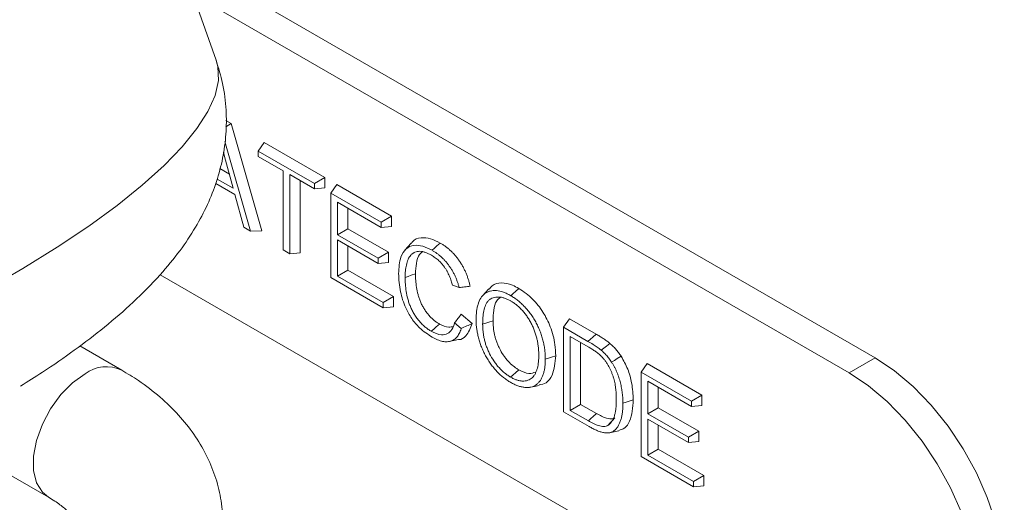
# Model space of a CAD drawing. Units: millimetres. Extents: x 11 to 1180, y 5 to 832.
# Drawn here: x 425 to 439, y 627 to 634 of the extents above; entities that cross this region are included whole.
import ezdxf

# ---------------------------------------------------------------- set-up
doc = ezdxf.new("R2010")
doc.units = ezdxf.units.MM

msp = doc.modelspace()

# ---------------------------------------------------------------- linework, layer by layer
at = {"color": 7, "linetype": 'Continuous', "lineweight": 15}
for p, q in [((428.07928, 633.39742), (414.51781, 671.96133)), ((437.58888, 629.0984), (427.55388, 634.89148)), ((437.21411, 628.88205), (427.7448, 634.34857)), ((428.22184, 632.52516), (428.29623, 632.48221)), ((428.22108, 632.43251), (428.29623, 632.48221)), ((428.29623, 632.48221), (428.74074, 630.93274)), ((428.20552, 632.22073), (428.57638, 630.92802)), ((428.20127, 632.00752), (428.18478, 632.06845)), ((428.68789, 632.08358), (428.77416, 632.20631)), ((428.68789, 632.08358), (429.50031, 631.61458)), ((428.68789, 632.00733), (428.68789, 632.08358)), ((428.77416, 632.20631), (429.64974, 631.70085)), ((428.32576, 631.54675), (428.20127, 632.00752)), ((429.04673, 631.80018), (428.68789, 632.00733)), ((428.13288, 631.83063), (428.27053, 631.75117)), ((429.04673, 630.6565), (429.04673, 631.80018)), ((428.09345, 631.68086), (428.32576, 631.54675)), ((429.50031, 631.53833), (429.14146, 631.74549)), ((429.14146, 631.74549), (429.14146, 630.60181)), ((429.29089, 631.65922), (429.29089, 630.61515)), ((429.50031, 631.61458), (429.64974, 631.70085)), ((429.64974, 631.70085), (429.64974, 631.55167)), ((428.34996, 631.45654), (428.07274, 631.61657)), ((429.50031, 631.61458), (429.50031, 631.53833)), ((429.50031, 631.53833), (429.64974, 631.55167)), ((429.73571, 631.47868), (429.82198, 631.60141)), ((429.82198, 631.60141), (430.61143, 631.14567)), ((428.47735, 630.98519), (428.34996, 631.45654)), ((429.73571, 631.47868), (430.462, 631.0594)), ((429.73571, 630.25876), (429.73571, 631.47868)), ((430.462, 630.98316), (429.83044, 631.34775)), ((429.83044, 631.34775), (429.83044, 630.87702)), ((429.97987, 631.26149), (429.97987, 630.96329)), ((430.462, 631.0594), (430.61143, 631.14567)), ((430.61143, 631.14567), (430.61143, 630.9965)), ((428.57638, 630.92802), (428.47735, 630.98519)), ((428.57638, 630.92802), (428.74074, 630.93274)), ((429.83044, 630.87702), (429.97987, 630.96329)), ((429.97987, 630.96329), (430.56837, 630.62356)), ((430.462, 631.0594), (430.462, 630.98316)), ((430.462, 630.98316), (430.61143, 630.9965)), ((429.83044, 630.87702), (430.41894, 630.53729)), ((430.41894, 630.46104), (429.83044, 630.80077)), ((429.83044, 630.80077), (429.83044, 630.28032)), ((429.14146, 630.60181), (429.04673, 630.6565)), ((429.97987, 630.71451), (429.97987, 630.36659)), ((429.14146, 630.60181), (429.29089, 630.61515)), ((430.41894, 630.53729), (430.56837, 630.62356)), ((430.41894, 630.53729), (430.41894, 630.46104)), ((430.56837, 630.62356), (430.56837, 630.47438)), ((429.83044, 630.28032), (429.97987, 630.36659)), ((429.97987, 630.36659), (430.64014, 629.98542)), ((430.41894, 630.46104), (430.56837, 630.47438)), ((427.27304, 630.30005), (437.21411, 624.56119)), ((430.49071, 629.82291), (429.73571, 630.25876)), ((429.83044, 630.28032), (430.49071, 629.89915)), ((431.58688, 630.11451), (431.4907, 630.14621)), ((430.49071, 629.89915), (430.64014, 629.98542)), ((430.64014, 629.98542), (430.64014, 629.83625)), ((430.49071, 629.89915), (430.49071, 629.82291)), ((430.49071, 629.82291), (430.64014, 629.83625)), ((431.61619, 629.72912), (431.77408, 629.59549)), ((433.09446, 629.53972), (433.18073, 629.66245)), ((433.18073, 629.66245), (433.56358, 629.44144)), ((431.5218, 629.60378), (431.61703, 629.52319)), ((433.09446, 628.31979), (433.09446, 629.53972)), ((433.09446, 629.53972), (433.44565, 629.33698)), ((433.44793, 629.25942), (433.1892, 629.40878)), ((433.1892, 629.40878), (433.1892, 628.34135)), ((426.7165, 628.92149), (426.11191, 629.27051)), ((433.33862, 629.32252), (433.33862, 628.42762)), ((437.21411, 628.88205), (437.58888, 629.0984)), ((434.21405, 628.89339), (434.30032, 629.01612)), ((434.30032, 629.01612), (435.08977, 628.56038)), ((434.21405, 628.89339), (434.94034, 628.47411)), ((434.21405, 627.67347), (434.21405, 628.89339)), ((434.94034, 628.39787), (434.30878, 628.76246)), ((434.30878, 628.76246), (434.30878, 628.29173)), ((434.45821, 628.67619), (434.45821, 628.378)), ((434.94034, 628.47411), (435.08977, 628.56038)), ((435.08977, 628.56038), (435.08977, 628.4112)), ((433.1892, 628.34135), (433.33862, 628.42762)), ((433.33862, 628.42762), (433.56941, 628.29439)), ((434.30878, 628.29173), (434.45821, 628.378)), ((434.45821, 628.378), (435.04671, 628.03826)), ((434.94034, 628.47411), (434.94034, 628.39787)), ((434.94034, 628.39787), (435.08977, 628.4112)), ((433.46371, 628.10663), (433.09446, 628.31979)), ((433.1892, 628.34135), (433.45179, 628.18976)), ((434.30878, 628.29173), (434.89728, 627.95199)), ((434.89728, 627.87575), (434.30878, 628.21548)), ((434.30878, 628.21548), (434.30878, 627.69502)), ((434.45821, 628.12922), (434.45821, 627.78129)), ((424.069, 628.00581), (425.65825, 627.08836)), ((434.89728, 627.95199), (435.04671, 628.03826)), ((434.89728, 627.95199), (434.89728, 627.87575)), ((435.04671, 628.03826), (435.04671, 627.88909)), ((434.89728, 627.87575), (435.04671, 627.88909)), ((434.96905, 627.23761), (434.21405, 627.67347)), ((434.30878, 627.69502), (434.45821, 627.78129)), ((434.30878, 627.69502), (434.96905, 627.31386)), ((434.45821, 627.78129), (435.11848, 627.40013)), ((434.96905, 627.31386), (435.11848, 627.40013)), ((435.11848, 627.40013), (435.11848, 627.25095)), ((434.96905, 627.31386), (434.96905, 627.23761)), ((434.96905, 627.23761), (435.11848, 627.25095))]:
    msp.add_line(p, q, dxfattribs=at)
at = {"color": 8, "linetype": 'Continuous', "lineweight": 15, "flags": 128}
for points in [[(424.7569, 630.0812), (425.29083, 630.38943), (425.78628, 630.69632), (426.24029, 631.00004), (426.65011, 631.29874), (427.01329, 631.59064), (427.32764, 631.87398), (427.59126, 632.14705), (427.80258, 632.40822), (427.96032, 632.65591), (428.06354, 632.88864), (428.11161, 633.105), (428.10425, 633.30368), (428.07928, 633.39742)], [(425.65796, 627.08853), (425.57149, 627.15848), (425.48765, 627.29455), (425.44448, 627.4719), (425.44448, 627.68022), (425.48765, 627.90742), (425.57149, 628.14029), (425.69112, 628.36529), (425.8396, 628.56935), (426.00828, 628.7406), (426.18737, 628.8691)]]:
    msp.add_lwpolyline(points, dxfattribs=at)
at = {"color": 7, "linetype": 'Continuous', "lineweight": 15, "flags": 128}
for points in [[(430.89372, 630.75577), (430.84796, 630.70408), (430.8022, 630.6524)], [(431.19601, 630.65224), (431.23137, 630.68359), (431.26672, 630.71494), (431.31386, 630.75674)], [(430.80648, 630.26097), (430.85132, 630.2759), (430.89615, 630.29083), (430.95592, 630.31073)], [(432.01382, 630.09648), (431.96801, 630.04474), (431.9222, 629.993)], [(432.33161, 629.99667), (432.36694, 630.02804), (432.40227, 630.05941), (432.44937, 630.10123)], [(431.18428, 629.48218), (431.21966, 629.51352), (431.25503, 629.54486), (431.3022, 629.58664)], [(431.92607, 629.58511), (431.97091, 629.60005), (432.01574, 629.61498), (432.0755, 629.63489)], [(433.44565, 629.33698), (433.48103, 629.36832), (433.51641, 629.39965), (433.56358, 629.44144)], [(431.4443, 629.33512), (431.51199, 629.34892), (431.57969, 629.36271)], [(433.63612, 629.20939), (433.6737, 629.23915), (433.71128, 629.26892), (433.76138, 629.3086)], [(432.83035, 629.08012), (432.87518, 629.09507), (432.92001, 629.11002), (432.97979, 629.12995)], [(433.78612, 629.03779), (433.82754, 629.0631), (433.86897, 629.0884), (433.92421, 629.12214)], [(438.91169, 624.64654), (439.0516, 624.74655), (439.20912, 624.92241), (439.33044, 625.14329), (439.41286, 625.40427), (439.45454, 625.6995), (439.45454, 626.0224), (439.41286, 626.36575), (439.33044, 626.72188), (439.20912, 627.08284), (439.0516, 627.44057), (438.86141, 627.78706), (438.64279, 628.11459), (438.40063, 628.41584), (438.14033, 628.68407), (437.86772, 628.9133), (437.58888, 629.0984)], [(432.33017, 628.82066), (432.36553, 628.85202), (432.40089, 628.88337), (432.44803, 628.92517)], [(437.21411, 624.56119), (437.49295, 624.42435), (437.76557, 624.33882), (438.02586, 624.30653), (438.26802, 624.32818), (438.48664, 624.4033), (438.67683, 624.5302), (438.83435, 624.70606), (438.95567, 624.92694), (439.03809, 625.18792), (439.07977, 625.48315), (439.07977, 625.80605), (439.03809, 626.1494), (438.95567, 626.50553), (438.83435, 626.86649), (438.67683, 627.22422), (438.48664, 627.57071), (438.26802, 627.89824), (438.02586, 628.19949), (437.76557, 628.46772), (437.49295, 628.69695), (437.21411, 628.88205)], [(432.60864, 628.674), (432.67599, 628.68774), (432.74334, 628.70148)], [(433.94994, 628.44297), (433.99477, 628.45789), (434.0396, 628.47281), (434.09937, 628.49269)], [(433.45179, 628.18976), (433.48708, 628.22115), (433.52237, 628.25254), (433.56941, 628.29439)], [(433.73884, 628.12673), (433.76734, 628.15866), (433.79583, 628.1906), (433.83383, 628.23316)], [(433.75643, 628.0175), (433.82413, 628.03129), (433.89183, 628.04509)]]:
    msp.add_lwpolyline(points, dxfattribs=at)
at = {"color": 8, "linetype": 'Continuous', "lineweight": 15}
msp.add_arc((426.49519, 628.45846), 0.5132, 64.439927, 126.854677, dxfattribs=at)
at = {"color": 7, "linetype": 'Continuous', "lineweight": 15}
for points, knots in [([(425.2554, 628.69148), (425.3622, 628.75805), (425.63652, 628.92904), (426.04229, 629.21204), (426.48087, 629.54624), (426.89451, 629.90413), (427.25528, 630.26836), (427.55131, 630.62844), (427.77864, 630.96728), (427.95519, 631.30033), (428.08807, 631.63548), (428.17904, 631.97663), (428.22755, 632.32411), (428.23029, 632.68722), (428.18724, 633.0488), (428.11301, 633.28358), (428.07824, 633.39357)], [0, 0, 0, 0, 0.05725339, 0.14706864, 0.23968915, 0.33624506, 0.43782061, 0.52186406, 0.59509452, 0.66082707, 0.72156845, 0.77904196, 0.83442447, 0.88851549, 0.9477725, 1, 1, 1, 1]), ([(430.8975, 630.75122), (430.90234, 630.75958), (430.93206, 630.81096), (431.02989, 630.83886), (431.16995, 630.82891), (431.26698, 630.78025), (431.31386, 630.75674)], [0, 0, 0, 0, 0.06620071, 0.40697928, 0.71350209, 1, 1, 1, 1]), ([(430.71176, 630.31476), (430.7174, 630.39991), (430.72685, 630.54263), (430.8119, 630.68121), (430.92573, 630.73241), (431.06001, 630.71994), (431.15124, 630.67452), (431.19601, 630.65224)], [0, 0, 0, 0, 0.281303, 0.4715486, 0.66292087, 0.83461321, 1, 1, 1, 1]), ([(431.19601, 630.65224), (431.20799, 630.64506), (431.2196, 630.63809), (431.24222, 630.62358), (431.25349, 630.61584), (431.27609, 630.5993), (431.28737, 630.59055), (431.3099, 630.57217), (431.32106, 630.56266), (431.34254, 630.54311), (431.35304, 630.53285), (431.37412, 630.5111), (431.38452, 630.49982), (431.40448, 630.47681), (431.4142, 630.46487), (431.43332, 630.44005), (431.44262, 630.42732), (431.46045, 630.40143), (431.46911, 630.38807), (431.48601, 630.36067), (431.494, 630.34704), (431.50892, 630.31961), (431.5161, 630.30538), (431.52988, 630.27652), (431.53633, 630.26217), (431.54833, 630.23332), (431.554, 630.21859), (431.56468, 630.18902), (431.56964, 630.17431), (431.57871, 630.14499), (431.58282, 630.13042), (431.58666, 630.11536), (431.58677, 630.11493), (431.58688, 630.11451)], [0.001016375, 0.001016375, 0.001016375, 0.001016375, 0.0625, 0.0625, 0.125, 0.125, 0.1875, 0.1875, 0.25, 0.25, 0.3125, 0.3125, 0.375, 0.375, 0.4375, 0.4375, 0.5, 0.5, 0.5625, 0.5625, 0.625, 0.625, 0.6875, 0.6875, 0.75, 0.75, 0.8125, 0.8125, 0.875, 0.875, 0.9375, 0.9375, 0.93931705, 0.93931705, 0.93931705, 0.93931705]), ([(431.31386, 630.75674), (431.32605, 630.74944), (431.33825, 630.74214), (431.36259, 630.72653), (431.37474, 630.71818), (431.39891, 630.7005), (431.41093, 630.69116), (431.43481, 630.67168), (431.44669, 630.66157), (431.47012, 630.64024), (431.48165, 630.62897), (431.50435, 630.60555), (431.51553, 630.59343), (431.53735, 630.56827), (431.54798, 630.55521), (431.56867, 630.52835), (431.57874, 630.51457), (431.59818, 630.48635), (431.60754, 630.4719), (431.62563, 630.44257), (431.63437, 630.42767), (431.65083, 630.39741), (431.65858, 630.38204), (431.67336, 630.35109), (431.68036, 630.33551), (431.69339, 630.30419), (431.69944, 630.28846), (431.71081, 630.25698), (431.71612, 630.24123), (431.72584, 630.20979), (431.73027, 630.1941), (431.73823, 630.1629), (431.7418, 630.14738), (431.74537, 630.13185)], [0, 0, 0, 0, 0.0625, 0.0625, 0.125, 0.125, 0.1875, 0.1875, 0.25, 0.25, 0.3125, 0.3125, 0.375, 0.375, 0.4375, 0.4375, 0.5, 0.5, 0.5625, 0.5625, 0.625, 0.625, 0.6875, 0.6875, 0.75, 0.75, 0.8125, 0.8125, 0.875, 0.875, 0.9375, 0.9375, 1, 1, 1, 1]), ([(431.1885, 630.58034), (431.18831, 630.58045), (431.18812, 630.58055), (431.18793, 630.58066), (431.18133, 630.58436), (431.1745, 630.58819), (431.16043, 630.59573), (431.1531, 630.59945), (431.13166, 630.60956), (431.11791, 630.6153), (431.09662, 630.62289), (431.08946, 630.62516), (431.07544, 630.62909), (431.06856, 630.63076), (431.04794, 630.63504), (431.03414, 630.63679), (431.00778, 630.63756), (430.99498, 630.63674), (430.97036, 630.63235), (430.95861, 630.62863), (430.94247, 630.62191), (430.93719, 630.61949), (430.92662, 630.61389), (430.92139, 630.61065), (430.91161, 630.60369), (430.90701, 630.60001), (430.89804, 630.59214), (430.89367, 630.5879), (430.88114, 630.57422), (430.87381, 630.56425), (430.86373, 630.54808), (430.86054, 630.54249), (430.85451, 630.53079), (430.85166, 630.52465), (430.84387, 630.50574), (430.83965, 630.49297), (430.83183, 630.46678), (430.82834, 630.45335), (430.81903, 630.41218), (430.81427, 630.38373), (430.80947, 630.33874), (430.80835, 630.32318), (430.80703, 630.29218), (430.80676, 630.27676), (430.8065, 630.26167), (430.80649, 630.26144), (430.80649, 630.26121), (430.80648, 630.26097)], [-0.0009004, -0.0009004, -0.0009004, -0.0009004, 0, 0, 0, 0.03125, 0.03125, 0.0625, 0.0625, 0.125, 0.125, 0.15625, 0.15625, 0.1875, 0.1875, 0.25, 0.25, 0.3125, 0.3125, 0.375, 0.375, 0.40625, 0.40625, 0.4375, 0.4375, 0.46875, 0.46875, 0.5, 0.5, 0.5625, 0.5625, 0.59375, 0.59375, 0.625, 0.625, 0.6875, 0.6875, 0.75, 0.75, 0.875, 0.875, 0.9375, 0.9375, 1, 1, 1, 1.00095988, 1.00095988, 1.00095988, 1.00095988]), ([(431.05668, 630.63006), (431.042, 630.6187), (430.99637, 630.5834), (430.96543, 630.46651), (430.95907, 630.36241), (430.95592, 630.31073)], [0, 0, 0, 0, 0.19291101, 0.59938331, 1, 1, 1, 1]), ([(431.4907, 630.14621), (431.48814, 630.15605), (431.48537, 630.16606), (431.47915, 630.18725), (431.47567, 630.19847), (431.46817, 630.22129), (431.46413, 630.23283), (431.45545, 630.25602), (431.45077, 630.2677), (431.44087, 630.29085), (431.4357, 630.30226), (431.42456, 630.32538), (431.41851, 630.33715), (431.40584, 630.36007), (431.3993, 630.37119), (431.38519, 630.39363), (431.37754, 630.40489), (431.36225, 630.4259), (431.35457, 630.43591), (431.33819, 630.4559), (431.32967, 630.46557), (431.31283, 630.4836), (431.30429, 630.49228), (431.27779, 630.51748), (431.25984, 630.53231), (431.23288, 630.5521), (431.22384, 630.55831), (431.2059, 630.56987), (431.1973, 630.57504), (431.18907, 630.58), (431.18888, 630.58011), (431.18869, 630.58023), (431.1885, 630.58034)], [0.070180062, 0.070180062, 0.070180062, 0.070180062, 0.125, 0.125, 0.1875, 0.1875, 0.25, 0.25, 0.3125, 0.3125, 0.375, 0.375, 0.4375, 0.4375, 0.5, 0.5, 0.5625, 0.5625, 0.625, 0.625, 0.6875, 0.6875, 0.75, 0.75, 0.875, 0.875, 0.9375, 0.9375, 1, 1, 1, 1.001444612, 1.001444612, 1.001444612, 1.001444612]), ([(431.19904, 629.39743), (431.13611, 629.43787), (431.03066, 629.50564), (430.89745, 629.66285), (430.7989, 629.8439), (430.72732, 630.07206), (430.71724, 630.22926), (430.71176, 630.31476)], [0, 0, 0, 0, 0.22472786, 0.37657137, 0.52825042, 0.74343121, 1, 1, 1, 1]), ([(430.80648, 630.26097), (430.80649, 630.26074), (430.80649, 630.2605), (430.80649, 630.26026), (430.80674, 630.24459), (430.80699, 630.22868), (430.80802, 630.19612), (430.80884, 630.17935), (430.81273, 630.12848), (430.81689, 630.09422), (430.82824, 630.02394), (430.83563, 629.98781), (430.84809, 629.94159), (430.85075, 629.93228), (430.85634, 629.91376), (430.85924, 629.90456), (430.86849, 629.87665), (430.87559, 629.85727), (430.89141, 629.81925), (430.90014, 629.80024), (430.9194, 629.76269), (430.92977, 629.74436), (430.94627, 629.7176), (430.95199, 629.70869), (430.964, 629.69096), (430.97028, 629.68221), (430.989, 629.65725), (431.0015, 629.64185), (431.02738, 629.61169), (431.04084, 629.59695), (431.06198, 629.57589), (431.06902, 629.56923), (431.08279, 629.55656), (431.08962, 629.55043), (431.10395, 629.53807), (431.11139, 629.53196), (431.1261, 629.52056), (431.13343, 629.51518), (431.15539, 629.49982), (431.17021, 629.49071), (431.18355, 629.48262), (431.18379, 629.48247), (431.18404, 629.48232), (431.18428, 629.48218)], [-0.00094176, -0.00094176, -0.00094176, -0.00094176, 0, 0, 0, 0.0625, 0.0625, 0.125, 0.125, 0.25, 0.25, 0.375, 0.375, 0.40625, 0.40625, 0.4375, 0.4375, 0.5, 0.5, 0.5625, 0.5625, 0.625, 0.625, 0.65625, 0.65625, 0.6875, 0.6875, 0.75, 0.75, 0.8125, 0.8125, 0.84375, 0.84375, 0.875, 0.875, 0.90625, 0.90625, 0.9375, 0.9375, 1, 1, 1, 1.00114008, 1.00114008, 1.00114008, 1.00114008]), ([(430.95592, 630.31074), (430.95616, 630.29506), (430.95641, 630.27938), (430.95741, 630.24777), (430.95819, 630.23181), (430.96191, 630.18328), (430.96593, 630.15016), (430.97677, 630.08305), (430.98378, 630.04889), (430.99541, 630.00574), (430.99788, 629.99709), (431.0031, 629.97976), (431.00585, 629.97108), (431.01448, 629.94504), (431.02085, 629.92765), (431.03523, 629.89309), (431.04312, 629.87591), (431.06045, 629.84214), (431.06983, 629.82555), (431.0848, 629.80127), (431.08993, 629.79328), (431.10055, 629.77761), (431.10604, 629.76995), (431.12293, 629.74744), (431.13464, 629.733), (431.15861, 629.70506), (431.17092, 629.6916), (431.18988, 629.67271), (431.19628, 629.66664), (431.20918, 629.65478), (431.21567, 629.64895), (431.22872, 629.63769), (431.23531, 629.63229), (431.24857, 629.62201), (431.25524, 629.61712), (431.2753, 629.60308), (431.28876, 629.5948), (431.3022, 629.58665)], [0, 0, 0, 0, 0.0625, 0.0625, 0.125, 0.125, 0.25, 0.25, 0.375, 0.375, 0.40625, 0.40625, 0.4375, 0.4375, 0.5, 0.5, 0.5625, 0.5625, 0.625, 0.625, 0.65625, 0.65625, 0.6875, 0.6875, 0.75, 0.75, 0.8125, 0.8125, 0.84375, 0.84375, 0.875, 0.875, 0.90625, 0.90625, 0.9375, 0.9375, 1, 1, 1, 1]), ([(431.58688, 630.11451), (431.61334, 630.11737), (431.66626, 630.1231), (431.719, 630.12894), (431.74537, 630.13185)], [0, 0, 0, 0, 0.49999192, 1, 1, 1, 1]), ([(432.01975, 630.08852), (432.03366, 630.10751), (432.07608, 630.16541), (432.19377, 630.1915), (432.33085, 630.16431), (432.41787, 630.11799), (432.44937, 630.10123)], [0, 0, 0, 0, 0.15974058, 0.48730971, 0.81440225, 1, 1, 1, 1]), ([(432.44937, 630.10123), (432.51829, 630.0538), (432.64357, 629.96758), (432.80186, 629.76405), (432.91633, 629.53513), (432.97238, 629.31489), (432.97767, 629.18277), (432.97979, 629.12995)], [0, 0, 0, 0, 0.234179581, 0.425702868, 0.617377887, 0.847019926, 1, 1, 1, 1]), ([(431.83134, 629.64172), (431.83166, 629.66289), (431.83199, 629.68367), (431.83379, 629.72385), (431.83536, 629.74335), (431.83986, 629.78171), (431.84274, 629.80049), (431.84985, 629.83663), (431.85412, 629.854), (431.86927, 629.90402), (431.88238, 629.93468), (431.90678, 629.9741), (431.91575, 629.98602), (431.93558, 630.00776), (431.94636, 630.01765), (431.96919, 630.03493), (431.98131, 630.04225), (432.00719, 630.05472), (432.02081, 630.05996), (432.04878, 630.06775), (432.06329, 630.07023), (432.09363, 630.07259), (432.10931, 630.07251), (432.15735, 630.06823), (432.19104, 630.05976), (432.24335, 630.04066), (432.26075, 630.03339), (432.29534, 630.01661), (432.31318, 630.00681), (432.33161, 629.99667)], [0.000489124, 0.000489124, 0.000489124, 0.000489124, 0.0625, 0.0625, 0.125, 0.125, 0.1875, 0.1875, 0.25, 0.25, 0.375, 0.375, 0.4375, 0.4375, 0.5, 0.5, 0.5625, 0.5625, 0.625, 0.625, 0.6875, 0.6875, 0.75, 0.75, 0.875, 0.875, 0.9375, 0.9375, 0.999283391, 0.999283391, 0.999283391, 0.999283391]), ([(432.33245, 629.91995), (432.33223, 629.92008), (432.33201, 629.9202), (432.33179, 629.92032), (432.32476, 629.92422), (432.31752, 629.92823), (432.30263, 629.93614), (432.29489, 629.94005), (432.27175, 629.95073), (432.25687, 629.95639), (432.22738, 629.96611), (432.21266, 629.9701), (432.18356, 629.97571), (432.16916, 629.97729), (432.14149, 629.97784), (432.12815, 629.97685), (432.10261, 629.97293), (432.09026, 629.97005), (432.06635, 629.96211), (432.05492, 629.95707), (432.03861, 629.94783), (432.03327, 629.94443), (432.02293, 629.93687), (432.01791, 629.93267), (432.00374, 629.91894), (431.99548, 629.90846), (431.98079, 629.88582), (431.97435, 629.87366), (431.95714, 629.83524), (431.94857, 629.80666), (431.93627, 629.74666), (431.93232, 629.71553), (431.92845, 629.66731), (431.92759, 629.65086), (431.92654, 629.61809), (431.92631, 629.60177), (431.92608, 629.58568), (431.92608, 629.58549), (431.92607, 629.5853), (431.92607, 629.58511)], [-0.00097846, -0.00097846, -0.00097846, -0.00097846, 0, 0, 0, 0.03125, 0.03125, 0.0625, 0.0625, 0.125, 0.125, 0.1875, 0.1875, 0.25, 0.25, 0.3125, 0.3125, 0.375, 0.375, 0.4375, 0.4375, 0.46875, 0.46875, 0.5, 0.5, 0.5625, 0.5625, 0.625, 0.625, 0.75, 0.75, 0.875, 0.875, 0.9375, 0.9375, 1, 1, 1, 1.00073605, 1.00073605, 1.00073605, 1.00073605]), ([(432.1811, 629.97419), (432.16201, 629.95895), (432.11108, 629.9183), (432.08091, 629.7919), (432.07726, 629.68572), (432.0755, 629.63489)], [0, 0, 0, 0, 0.23815702, 0.63529694, 1, 1, 1, 1]), ([(432.33161, 629.99667), (432.34982, 629.98579), (432.36677, 629.97554), (432.40085, 629.95244), (432.41786, 629.9398), (432.45197, 629.91252), (432.46862, 629.89824), (432.49341, 629.87528), (432.50171, 629.86734), (432.51798, 629.85128), (432.52594, 629.84316), (432.54927, 629.81827), (432.56491, 629.80019), (432.59516, 629.76333), (432.60976, 629.74441), (432.63767, 629.70549), (432.65099, 629.68548), (432.67029, 629.65441), (432.67663, 629.64388), (432.68874, 629.623), (432.69448, 629.61268), (432.71123, 629.58099), (432.72206, 629.55872), (432.74173, 629.51506), (432.75068, 629.49308), (432.76721, 629.44854), (432.77484, 629.42598), (432.78838, 629.38153), (432.79436, 629.3592), (432.80508, 629.3146), (432.80981, 629.29237), (432.81558, 629.25991), (432.81726, 629.24918), (432.82035, 629.2275), (432.82176, 629.21652), (432.82558, 629.18406), (432.82744, 629.16317), (432.82965, 629.12172), (432.83001, 629.10131), (432.83035, 629.08012)], [0.000723156, 0.000723156, 0.000723156, 0.000723156, 0.0625, 0.0625, 0.125, 0.125, 0.1875, 0.1875, 0.21875, 0.21875, 0.25, 0.25, 0.3125, 0.3125, 0.375, 0.375, 0.4375, 0.4375, 0.46875, 0.46875, 0.5, 0.5, 0.5625, 0.5625, 0.625, 0.625, 0.6875, 0.6875, 0.75, 0.75, 0.8125, 0.8125, 0.84375, 0.84375, 0.875, 0.875, 0.9375, 0.9375, 0.999366786, 0.999366786, 0.999366786, 0.999366786]), ([(432.73562, 629.136), (432.73562, 629.13615), (432.73562, 629.1363), (432.73562, 629.13645), (432.7355, 629.15205), (432.73534, 629.16895), (432.73367, 629.20306), (432.73243, 629.21966), (432.72937, 629.25402), (432.72736, 629.27179), (432.72334, 629.29889), (432.72182, 629.30797), (432.71861, 629.32591), (432.71694, 629.33473), (432.71158, 629.36168), (432.70732, 629.38061), (432.69752, 629.4179), (432.69211, 629.43644), (432.67998, 629.47405), (432.67317, 629.49321), (432.66182, 629.52182), (432.65784, 629.53135), (432.64964, 629.55015), (432.64547, 629.55935), (432.63668, 629.57805), (432.63203, 629.58758), (432.62209, 629.60675), (432.61698, 629.61605), (432.60669, 629.63414), (432.60148, 629.64302), (432.59058, 629.66092), (432.58491, 629.66987), (432.56756, 629.69619), (432.55548, 629.71311), (432.53062, 629.74575), (432.51741, 629.76188), (432.49752, 629.78441), (432.49092, 629.79167), (432.47719, 629.80625), (432.47002, 629.81355), (432.44857, 629.83429), (432.43453, 629.8467), (432.4131, 629.86454), (432.40588, 629.87035), (432.39116, 629.88165), (432.38364, 629.88711), (432.36138, 629.90246), (432.34662, 629.91142), (432.33311, 629.91956), (432.33289, 629.91969), (432.33267, 629.91982), (432.33245, 629.91995)], [-0.00059393, -0.00059393, -0.00059393, -0.00059393, 0, 0, 0, 0.0625, 0.0625, 0.125, 0.125, 0.1875, 0.1875, 0.21875, 0.21875, 0.25, 0.25, 0.3125, 0.3125, 0.375, 0.375, 0.4375, 0.4375, 0.46875, 0.46875, 0.5, 0.5, 0.53125, 0.53125, 0.5625, 0.5625, 0.59375, 0.59375, 0.625, 0.625, 0.6875, 0.6875, 0.75, 0.75, 0.78125, 0.78125, 0.8125, 0.8125, 0.875, 0.875, 0.90625, 0.90625, 0.9375, 0.9375, 1, 1, 1, 1.00101797, 1.00101797, 1.00101797, 1.00101797]), ([(431.5218, 629.60378), (431.5376, 629.62464), (431.56922, 629.66634), (431.60053, 629.70819), (431.61619, 629.72912)], [0, 0, 0, 0, 0.50000555, 1, 1, 1, 1]), ([(431.18428, 629.48218), (431.23451, 629.45914), (431.32037, 629.41977), (431.42172, 629.44244), (431.48806, 629.50364), (431.5104, 629.56996), (431.5218, 629.60378)], [0, 0, 0, 0, 0.31697105, 0.54181671, 0.76630102, 1, 1, 1, 1]), ([(431.61703, 629.52319), (431.61643, 629.52118), (431.61583, 629.51919), (431.61152, 629.50543), (431.60737, 629.49423), (431.59816, 629.47219), (431.59318, 629.46145), (431.58256, 629.4411), (431.57688, 629.43142), (431.56468, 629.4133), (431.55814, 629.40488), (431.54409, 629.38904), (431.53664, 629.38161), (431.52114, 629.36849), (431.51296, 629.3628), (431.49542, 629.35262), (431.4862, 629.34812), (431.4578, 629.33705), (431.43736, 629.33283), (431.3939, 629.33039), (431.37105, 629.33211), (431.32414, 629.34177), (431.29944, 629.34974), (431.26213, 629.365), (431.24973, 629.37063), (431.22495, 629.38313), (431.21221, 629.39015), (431.19904, 629.39743)], [0.052062828, 0.052062828, 0.052062828, 0.052062828, 0.0625, 0.0625, 0.125, 0.125, 0.1875, 0.1875, 0.25, 0.25, 0.3125, 0.3125, 0.375, 0.375, 0.4375, 0.4375, 0.5, 0.5, 0.625, 0.625, 0.75, 0.75, 0.875, 0.875, 0.9375, 0.9375, 0.999108228, 0.999108228, 0.999108228, 0.999108228]), ([(431.3022, 629.58664), (431.34894, 629.56408), (431.42249, 629.52856), (431.47985, 629.54706), (431.50076, 629.5538)], [0, 0, 0, 0, 0.635486723, 1, 1, 1, 1]), ([(431.77408, 629.59549), (431.7487, 629.52988), (431.70733, 629.4229), (431.62239, 629.36013), (431.57971, 629.36273), (431.57968, 629.36273)], [0, 0, 0, 0, 0.61326744, 0.99979847, 1, 1, 1, 1]), ([(431.61703, 629.52319), (431.64327, 629.53515), (431.66945, 629.54718), (431.69562, 629.55924), (431.72179, 629.5713), (431.74793, 629.5834), (431.77408, 629.59549)], [0, 0, 0, 0, 0.00053610773, 0.00053610773, 0.00053610773, 0.00107222161, 0.00107222161, 0.00107222161, 0.00107222161]), ([(432.33077, 628.74409), (432.32197, 628.74932), (432.31337, 628.75444), (432.29645, 628.76491), (432.28818, 628.77026), (432.26293, 628.78745), (432.24579, 628.80002), (432.19591, 628.83936), (432.16363, 628.86921), (432.1166, 628.91885), (432.10139, 628.93591), (432.07194, 628.97155), (432.05751, 628.99023), (432.02982, 629.02844), (432.01644, 629.04819), (431.99109, 629.08825), (431.97937, 629.10842), (431.96205, 629.14027), (431.95641, 629.15093), (431.94572, 629.17198), (431.94068, 629.18238), (431.92591, 629.21437), (431.91655, 629.23637), (431.904, 629.26877), (431.9, 629.27967), (431.89224, 629.30172), (431.88847, 629.31287), (431.8778, 629.34588), (431.87158, 629.3675), (431.86003, 629.41179), (431.85494, 629.43338), (431.84635, 629.47644), (431.84269, 629.498), (431.83847, 629.52937), (431.83726, 629.53984), (431.83511, 629.56088), (431.83414, 629.57145), (431.83262, 629.59189), (431.8321, 629.60168), (431.83153, 629.62146), (431.83144, 629.63145), (431.83134, 629.64172)], [0.000629356, 0.000629356, 0.000629356, 0.000629356, 0.03125, 0.03125, 0.0625, 0.0625, 0.125, 0.125, 0.25, 0.25, 0.3125, 0.3125, 0.375, 0.375, 0.4375, 0.4375, 0.5, 0.5, 0.53125, 0.53125, 0.5625, 0.5625, 0.625, 0.625, 0.65625, 0.65625, 0.6875, 0.6875, 0.75, 0.75, 0.8125, 0.8125, 0.875, 0.875, 0.90625, 0.90625, 0.9375, 0.9375, 0.96875, 0.96875, 0.99949302, 0.99949302, 0.99949302, 0.99949302]), ([(431.92607, 629.58511), (431.92607, 629.58492), (431.92608, 629.58473), (431.92608, 629.58454), (431.92628, 629.56907), (431.92647, 629.55316), (431.92789, 629.51997), (431.9292, 629.50279), (431.93279, 629.46858), (431.93501, 629.45143), (431.94043, 629.41651), (431.94361, 629.3988), (431.9513, 629.36266), (431.95587, 629.34415), (431.96634, 629.30725), (431.97217, 629.28889), (431.98519, 629.25177), (431.99245, 629.23301), (432.00834, 629.19588), (432.01696, 629.17747), (432.0445, 629.12304), (432.06502, 629.08785), (432.09919, 629.03699), (432.11121, 629.02038), (432.13598, 628.98858), (432.14874, 628.9733), (432.1883, 628.92926), (432.21637, 628.90265), (432.25867, 628.86825), (432.27299, 628.85746), (432.30209, 628.83767), (432.3161, 628.82919), (432.32938, 628.82114), (432.32965, 628.82098), (432.32991, 628.82082), (432.33017, 628.82066)], [-0.00077745, -0.00077745, -0.00077745, -0.00077745, 0, 0, 0, 0.0625, 0.0625, 0.125, 0.125, 0.1875, 0.1875, 0.25, 0.25, 0.3125, 0.3125, 0.375, 0.375, 0.4375, 0.4375, 0.5, 0.5, 0.625, 0.625, 0.6875, 0.6875, 0.75, 0.75, 0.875, 0.875, 0.9375, 0.9375, 1, 1, 1, 1.00124086, 1.00124086, 1.00124086, 1.00124086]), ([(432.0755, 629.63489), (432.0757, 629.61942), (432.0759, 629.60395), (432.07724, 629.57252), (432.07846, 629.55652), (432.08186, 629.52409), (432.08399, 629.5077), (432.08912, 629.47461), (432.09213, 629.4579), (432.0993, 629.42418), (432.1035, 629.40717), (432.11321, 629.37298), (432.11866, 629.3558), (432.13071, 629.32146), (432.13735, 629.3043), (432.15195, 629.27019), (432.15987, 629.25325), (432.18527, 629.20307), (432.20434, 629.17039), (432.23566, 629.12377), (432.24658, 629.10867), (432.26927, 629.07954), (432.28101, 629.06549), (432.3172, 629.0252), (432.34268, 629.00103), (432.38178, 628.96923), (432.39495, 628.9593), (432.42143, 628.9413), (432.43473, 628.93324), (432.44803, 628.92517)], [0, 0, 0, 0, 0.0625, 0.0625, 0.125, 0.125, 0.1875, 0.1875, 0.25, 0.25, 0.3125, 0.3125, 0.375, 0.375, 0.4375, 0.4375, 0.5, 0.5, 0.625, 0.625, 0.6875, 0.6875, 0.75, 0.75, 0.875, 0.875, 0.9375, 0.9375, 1, 1, 1, 1]), ([(433.56358, 629.44144), (433.58015, 629.43178), (433.59672, 629.42214), (433.62157, 629.40708), (433.62985, 629.40194), (433.64641, 629.39144), (433.65468, 629.38611), (433.67121, 629.37528), (433.67948, 629.36976), (433.69598, 629.35846), (433.70422, 629.35271), (433.72067, 629.34091), (433.72888, 629.33482), (433.7452, 629.32205), (433.75329, 629.31533), (433.76139, 629.3086)], [0.000006123, 0.000006123, 0.000006123, 0.000006123, 0.25, 0.25, 0.375, 0.375, 0.5, 0.5, 0.625, 0.625, 0.75, 0.75, 0.875, 0.875, 1, 1, 1, 1]), ([(433.44565, 629.33698), (433.47005, 629.32261), (433.51409, 629.29668), (433.57787, 629.25525), (433.61666, 629.22471), (433.63612, 629.20939)], [0, 0, 0, 0, 0.38252846, 0.69035441, 1, 1, 1, 1]), ([(433.64451, 629.11666), (433.64422, 629.11696), (433.64392, 629.11726), (433.64362, 629.11755), (433.63995, 629.12122), (433.63604, 629.12513), (433.62766, 629.13325), (433.62314, 629.13745), (433.61024, 629.14896), (433.60228, 629.15563), (433.5855, 629.16918), (433.57685, 629.17571), (433.56467, 629.1846), (433.56075, 629.18743), (433.55277, 629.19315), (433.54874, 629.19602), (433.53651, 629.20457), (433.52817, 629.21019), (433.51178, 629.22085), (433.50364, 629.22595), (433.4795, 629.24078), (433.46376, 629.25006), (433.44812, 629.25931), (433.44806, 629.25934), (433.44799, 629.25938), (433.44793, 629.25942)], [-0.00505012, -0.00505012, -0.00505012, -0.00505012, 0, 0, 0, 0.0625, 0.0625, 0.125, 0.125, 0.25, 0.25, 0.375, 0.375, 0.4375, 0.4375, 0.5, 0.5, 0.625, 0.625, 0.75, 0.75, 1, 1, 1, 1.00100795, 1.00100795, 1.00100795, 1.00100795]), ([(433.76139, 629.3086), (433.77617, 629.29559), (433.79094, 629.28258), (433.8199, 629.25472), (433.83406, 629.23984), (433.86156, 629.20854), (433.87491, 629.19215), (433.90027, 629.1579), (433.91224, 629.14002), (433.92421, 629.12214)], [0, 0, 0, 0, 0.25, 0.25, 0.5, 0.5, 0.75, 0.75, 0.99999289, 0.99999289, 0.99999289, 0.99999289]), ([(432.33017, 628.82066), (432.33044, 628.82052), (432.3307, 628.82037), (432.33097, 628.82023), (432.34458, 628.81276), (432.35894, 628.80487), (432.38866, 628.79072), (432.40344, 628.78475), (432.43253, 628.775), (432.44671, 628.77124), (432.46782, 628.76699), (432.47486, 628.76581), (432.48888, 628.76411), (432.49587, 628.7636), (432.51621, 628.76309), (432.52895, 628.76393), (432.55419, 628.76755), (432.56663, 628.7707), (432.58959, 628.77926), (432.60031, 628.78439), (432.62113, 628.7967), (432.63104, 628.80402), (432.64925, 628.82048), (432.6577, 628.82953), (432.67334, 628.84989), (432.68034, 628.86127), (432.69264, 628.88482), (432.69816, 628.89699), (432.70814, 628.92309), (432.71243, 628.93701), (432.71959, 628.96539), (432.72256, 628.97984), (432.72763, 629.00953), (432.72969, 629.02473), (432.73286, 629.05584), (432.73395, 629.07188), (432.73519, 629.10397), (432.7354, 629.11994), (432.73562, 629.13556), (432.73562, 629.13571), (432.73562, 629.13585), (432.73562, 629.136)], [-0.00121028, -0.00121028, -0.00121028, -0.00121028, 0, 0, 0, 0.0625, 0.0625, 0.125, 0.125, 0.1875, 0.1875, 0.21875, 0.21875, 0.25, 0.25, 0.3125, 0.3125, 0.375, 0.375, 0.4375, 0.4375, 0.5, 0.5, 0.5625, 0.5625, 0.625, 0.625, 0.6875, 0.6875, 0.75, 0.75, 0.8125, 0.8125, 0.875, 0.875, 0.9375, 0.9375, 1, 1, 1, 1.00058573, 1.00058573, 1.00058573, 1.00058573]), ([(432.97979, 629.12995), (432.97049, 629.03017), (432.95558, 628.87), (432.85679, 628.73233), (432.77553, 628.71561), (432.74006, 628.70831)], [0, 0, 0, 0, 0.48215656, 0.77396531, 1, 1, 1, 1]), ([(433.63612, 629.20939), (433.65974, 629.18815), (433.69853, 629.15327), (433.74849, 629.09368), (433.77348, 629.05655), (433.78612, 629.03779)], [0, 0, 0, 0, 0.434963984, 0.714433257, 1, 1, 1, 1]), ([(433.85521, 628.50039), (433.85521, 628.50057), (433.85521, 628.50074), (433.8552, 628.50092), (433.85494, 628.52361), (433.85466, 628.54701), (433.85244, 628.59521), (433.85043, 628.62014), (433.84623, 628.65744), (433.84466, 628.67), (433.8409, 628.69571), (433.83869, 628.70885), (433.83373, 628.73494), (433.83105, 628.74787), (433.8249, 628.77467), (433.82133, 628.78858), (433.81323, 628.8163), (433.80875, 628.83013), (433.79895, 628.85778), (433.7936, 628.87164), (433.78235, 628.89885), (433.7765, 628.91219), (433.76405, 628.93907), (433.75748, 628.95255), (433.74317, 628.97977), (433.73551, 628.99324), (433.7199, 629.01914), (433.71157, 629.03223), (433.69388, 629.05783), (433.68465, 629.07026), (433.66978, 629.08853), (433.66456, 629.09462), (433.65463, 629.10574), (433.64987, 629.11088), (433.64538, 629.11572), (433.64509, 629.11604), (433.6448, 629.11635), (433.64451, 629.11666)], [-0.00095978, -0.00095978, -0.00095978, -0.00095978, 0, 0, 0, 0.125, 0.125, 0.25, 0.25, 0.3125, 0.3125, 0.375, 0.375, 0.4375, 0.4375, 0.5, 0.5, 0.5625, 0.5625, 0.625, 0.625, 0.6875, 0.6875, 0.75, 0.75, 0.8125, 0.8125, 0.875, 0.875, 0.9375, 0.9375, 0.96875, 0.96875, 1, 1, 1, 1.00201552, 1.00201552, 1.00201552, 1.00201552]), ([(433.92421, 629.12214), (433.95862, 629.06066), (434.02891, 628.93506), (434.08831, 628.7137), (434.09537, 628.57256), (434.09937, 628.49269)], [0, 0, 0, 0, 0.29392062, 0.60042292, 1, 1, 1, 1]), ([(432.83035, 629.08012), (432.83004, 629.05932), (432.8297, 629.03953), (432.82741, 629.0009), (432.82553, 628.98203), (432.8204, 628.94499), (432.81727, 628.92689), (432.80947, 628.89252), (432.80474, 628.87571), (432.79407, 628.84379), (432.78797, 628.82881), (432.77417, 628.79986), (432.76668, 628.78626), (432.75009, 628.76105), (432.74103, 628.74936), (432.72146, 628.72839), (432.71074, 628.71887), (432.68826, 628.7023), (432.67637, 628.69547), (432.65082, 628.68426), (432.63726, 628.67984), (432.60933, 628.67361), (432.59482, 628.67193), (432.56444, 628.67095), (432.54857, 628.67155), (432.51662, 628.67462), (432.50045, 628.67719), (432.46762, 628.6847), (432.45099, 628.68968), (432.4169, 628.70182), (432.39983, 628.70876), (432.36581, 628.7248), (432.34897, 628.734), (432.33077, 628.74409)], [0.000633559, 0.000633559, 0.000633559, 0.000633559, 0.0625, 0.0625, 0.125, 0.125, 0.1875, 0.1875, 0.25, 0.25, 0.3125, 0.3125, 0.375, 0.375, 0.4375, 0.4375, 0.5, 0.5, 0.5625, 0.5625, 0.625, 0.625, 0.6875, 0.6875, 0.75, 0.75, 0.8125, 0.8125, 0.875, 0.875, 0.9375, 0.9375, 0.999386596, 0.999386596, 0.999386596, 0.999386596]), ([(433.78612, 629.03779), (433.79387, 629.02545), (433.80101, 629.01406), (433.81444, 628.99111), (433.82103, 628.97911), (433.83389, 628.95453), (433.84026, 628.94178), (433.85233, 628.91673), (433.85779, 628.90475), (433.86831, 628.87984), (433.8735, 628.86679), (433.88314, 628.84138), (433.88751, 628.82904), (433.89586, 628.80357), (433.89988, 628.79052), (433.90741, 628.76475), (433.91094, 628.75192), (433.91737, 628.72659), (433.92023, 628.71414), (433.92565, 628.68859), (433.92826, 628.67551), (433.93294, 628.65027), (433.93494, 628.63808), (433.93855, 628.61309), (433.94023, 628.6003), (433.94322, 628.5754), (433.94447, 628.56329), (433.94651, 628.53896), (433.94734, 628.52671), (433.94934, 628.49048), (433.94973, 628.46738), (433.94994, 628.44297)], [0.001552056, 0.001552056, 0.001552056, 0.001552056, 0.0625, 0.0625, 0.125, 0.125, 0.1875, 0.1875, 0.25, 0.25, 0.3125, 0.3125, 0.375, 0.375, 0.4375, 0.4375, 0.5, 0.5, 0.5625, 0.5625, 0.625, 0.625, 0.6875, 0.6875, 0.75, 0.75, 0.8125, 0.8125, 0.875, 0.875, 0.999238085, 0.999238085, 0.999238085, 0.999238085]), ([(426.7165, 624.49626), (426.78426, 624.53701), (426.97529, 624.65186), (427.26082, 624.86728), (427.54417, 625.14065), (427.7712, 625.42792), (427.95043, 625.73003), (428.08313, 626.05524), (428.16222, 626.39847), (428.1844, 626.74034), (428.15255, 627.07515), (428.06989, 627.39881), (427.93923, 627.70856), (427.76237, 628.00275), (427.54018, 628.28028), (427.27242, 628.53884), (426.99475, 628.75292), (426.79826, 628.87196), (426.7165, 628.92149)], [0, 0, 0, 0, 0.04037358, 0.11381861, 0.18699089, 0.25080866, 0.31255454, 0.37923494, 0.44361193, 0.50611203, 0.56750762, 0.62847316, 0.68974693, 0.75212303, 0.81626876, 0.88260269, 0.95114741, 1, 1, 1, 1]), ([(432.44803, 628.92517), (432.49881, 628.90045), (432.58936, 628.85635), (432.65903, 628.88223), (432.68963, 628.8936)], [0, 0, 0, 0, 0.56076277, 1, 1, 1, 1]), ([(433.94994, 628.44297), (433.94967, 628.42215), (433.9494, 628.40175), (433.94771, 628.36234), (433.9462, 628.34312), (433.94201, 628.3051), (433.93941, 628.28645), (433.93287, 628.25072), (433.92887, 628.23355), (433.91939, 628.20039), (433.91389, 628.18442), (433.90171, 628.15329), (433.8952, 628.13844), (433.88056, 628.11125), (433.87234, 628.09864), (433.85426, 628.0757), (433.84439, 628.06541), (433.82297, 628.04721), (433.81154, 628.03934), (433.78715, 628.02661), (433.77402, 628.02146), (433.75409, 628.01688), (433.74722, 628.0159), (433.73267, 628.0147), (433.72506, 628.01444), (433.70996, 628.01466), (433.70246, 628.01516), (433.68691, 628.01708), (433.67886, 628.01846), (433.66234, 628.02178), (433.65406, 628.02367), (433.63749, 628.028), (433.62922, 628.03044), (433.60397, 628.03873), (433.58667, 628.0454), (433.55196, 628.06024), (433.53448, 628.06846), (433.49963, 628.08639), (433.482, 628.09631), (433.46371, 628.10663)], [0.000442595, 0.000442595, 0.000442595, 0.000442595, 0.0625, 0.0625, 0.125, 0.125, 0.1875, 0.1875, 0.25, 0.25, 0.3125, 0.3125, 0.375, 0.375, 0.4375, 0.4375, 0.5, 0.5, 0.5625, 0.5625, 0.625, 0.625, 0.65625, 0.65625, 0.6875, 0.6875, 0.71875, 0.71875, 0.75, 0.75, 0.78125, 0.78125, 0.8125, 0.8125, 0.875, 0.875, 0.9375, 0.9375, 0.999794049, 0.999794049, 0.999794049, 0.999794049]), ([(433.73884, 628.12673), (433.73914, 628.12695), (433.73944, 628.12718), (433.73975, 628.1274), (433.74503, 628.13133), (433.75053, 628.13541), (433.76154, 628.14456), (433.76708, 628.14978), (433.78223, 628.16669), (433.79073, 628.17931), (433.806, 628.20636), (433.81264, 628.22094), (433.82416, 628.2514), (433.82911, 628.26721), (433.83764, 628.30027), (433.84111, 628.31759), (433.84661, 628.35272), (433.84875, 628.37046), (433.85217, 628.40674), (433.85336, 628.4254), (433.85472, 628.46284), (433.85496, 628.48152), (433.8552, 628.49988), (433.85521, 628.50005), (433.85521, 628.50022), (433.85521, 628.50039)], [-0.00357794, -0.00357794, -0.00357794, -0.00357794, 0, 0, 0, 0.0625, 0.0625, 0.125, 0.125, 0.25, 0.25, 0.375, 0.375, 0.5, 0.5, 0.625, 0.625, 0.75, 0.75, 0.875, 0.875, 1, 1, 1, 1.00116947, 1.00116947, 1.00116947, 1.00116947]), ([(434.09937, 628.49269), (434.09077, 628.38266), (434.07811, 628.22083), (433.98807, 628.08006), (433.91984, 628.05969), (433.88903, 628.05049)], [0, 0, 0, 0, 0.53815188, 0.79149562, 1, 1, 1, 1]), ([(433.56941, 628.29439), (433.59384, 628.2808), (433.64278, 628.25359), (433.72263, 628.2208), (433.78991, 628.21233), (433.82365, 628.22834), (433.83383, 628.23316)], [0, 0, 0, 0, 0.258671, 0.51794512, 0.85461515, 1, 1, 1, 1]), ([(433.45179, 628.18975), (433.45187, 628.18971), (433.45195, 628.18967), (433.45203, 628.18962), (433.47558, 628.17643), (433.5002, 628.16271), (433.54971, 628.13874), (433.57466, 628.12816), (433.6123, 628.11667), (433.62491, 628.11362), (433.64967, 628.10971), (433.66178, 628.10883), (433.68525, 628.10935), (433.69656, 628.11057), (433.7134, 628.11495), (433.71901, 628.11699), (433.72903, 628.1215), (433.73358, 628.12393), (433.73785, 628.1262), (433.73818, 628.12638), (433.73851, 628.12655), (433.73884, 628.12673)], [-0.00083599, -0.00083599, -0.00083599, -0.00083599, 0, 0, 0, 0.25, 0.25, 0.5, 0.5, 0.625, 0.625, 0.75, 0.75, 0.875, 0.875, 0.9375, 0.9375, 1, 1, 1, 1.00484829, 1.00484829, 1.00484829, 1.00484829]), ([(425.65825, 627.08836), (425.68973, 627.06942), (425.78029, 627.01494), (425.89649, 626.92538), (425.99005, 626.83113), (426.04052, 626.75891), (426.05855, 626.71657), (426.05887, 626.70606), (426.05992, 626.71236), (426.05433, 626.68755), (426.02353, 626.63136), (425.95716, 626.5501), (425.84852, 626.45251), (425.73739, 626.37575), (425.66916, 626.33579), (425.65825, 626.3294)], [0, 0, 0, 0, 0.04254297, 0.12239835, 0.20198617, 0.28245683, 0.3664349, 0.45966959, 0.57874986, 0.67149208, 0.75250187, 0.82917221, 0.90992064, 0.98559806, 1, 1, 1, 1])]:
    msp.add_open_spline(points, degree=3, knots=knots, dxfattribs=at)

doc.saveas('drawing.dxf')
